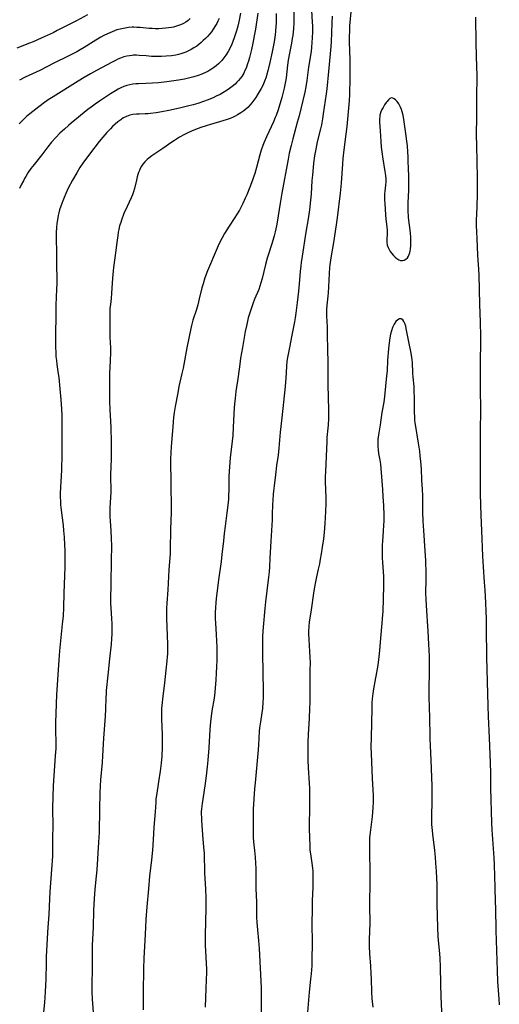
# Model space of a CAD drawing. Units: inches. Extents: x 2087227 to 2092714, y 191081 to 196530.
# Drawn here: x 2090011 to 2090123, y 193535 to 193765 of the extents above; entities that cross this region are included whole.
import ezdxf

# ---------------------------------------------------------------- set-up
doc = ezdxf.new("R2010")
doc.units = ezdxf.units.IN
doc.header["$MEASUREMENT"] = 0
doc.layers.add('c_14_T14S_R19E', color=75, linetype='Continuous')

msp = doc.modelspace()

# ---------------------------------------------------------------- linework, layer by layer
at = {"layer": 'c_14_T14S_R19E'}
for points in [[(2090075.07, 193772.16, 1114), (2090074.94, 193763.88, 1114), (2090074.86, 193762.46, 1114), (2090074.8, 193761.75, 1114), (2090074.7, 193760.93, 1114), (2090074.59, 193760.21, 1114), (2090074.4, 193759.16, 1114), (2090073.93, 193756.79, 1114), (2090073.65, 193755.17, 1114), (2090073.48, 193753.97, 1114), (2090073.14, 193751.02, 1114), (2090073.02, 193750.23, 1114), (2090072.89, 193749.43, 1114), (2090072.72, 193748.64, 1114), (2090072.49, 193747.7, 1114), (2090072.14, 193746.48, 1114), (2090071.27, 193743.61, 1114), (2090070.82, 193742.28, 1114), (2090070.62, 193741.78, 1114), (2090070.19, 193740.77, 1114), (2090069.09, 193738.49, 1114), (2090068.55, 193737.34, 1114), (2090068.02, 193736.07, 1114), (2090067.73, 193735.32, 1114), (2090067.35, 193734.22, 1114), (2090067, 193733.09, 1114), (2090066.25, 193730.2, 1114), (2090065.84, 193728.76, 1114), (2090065.57, 193727.93, 1114), (2090065.32, 193727.21, 1114), (2090064.72, 193725.59, 1114), (2090063.97, 193723.77, 1114), (2090063.63, 193723.01, 1114), (2090063.04, 193721.75, 1114), (2090062.26, 193720.27, 1114), (2090061.59, 193719.12, 1114), (2090061.24, 193718.56, 1114), (2090059.91, 193716.53, 1114), (2090058.82, 193714.8, 1114), (2090058.14, 193713.64, 1114), (2090057.54, 193712.51, 1114), (2090057.05, 193711.42, 1114), (2090054.87, 193706.14, 1114), (2090054.23, 193704.45, 1114), (2090053.8, 193703.1, 1114), (2090053.54, 193702.15, 1114), (2090052.92, 193699.56, 1114), (2090052.58, 193698.22, 1114), (2090052.26, 193697.12, 1114), (2090051.45, 193694.59, 1114), (2090051.13, 193693.37, 1114), (2090050.96, 193692.67, 1114), (2090050, 193688.14, 1114), (2090049.13, 193683.43, 1114), (2090048.87, 193682.2, 1114), (2090048.19, 193679.14, 1114), (2090047.9, 193677.69, 1114), (2090047.32, 193674.53, 1114), (2090047.1, 193673.15, 1114), (2090046.94, 193671.93, 1114), (2090046.73, 193669.88, 1114), (2090046.34, 193665.09, 1114), (2090046.27, 193663.85, 1114), (2090046.24, 193662.17, 1114), (2090046.26, 193656.37, 1114), (2090046.28, 193654.86, 1114), (2090046.39, 193652.38, 1114), (2090046.4, 193651.23, 1114), (2090046.36, 193649.86, 1114), (2090046.23, 193645.91, 1114), (2090046.16, 193641.11, 1114), (2090046.12, 193640.21, 1114), (2090046.06, 193639.36, 1114), (2090045.83, 193636.45, 1114), (2090045.58, 193631.79, 1114), (2090045.32, 193628.73, 1114), (2090045.26, 193627.47, 1114), (2090045.25, 193626.48, 1114), (2090045.27, 193625.16, 1114), (2090045.44, 193621.21, 1114), (2090045.5, 193619.17, 1114), (2090045.5, 193617.63, 1114), (2090045.48, 193616.89, 1114), (2090045.44, 193616.2, 1114), (2090045.36, 193615.27, 1114), (2090045.12, 193613.14, 1114), (2090044.82, 193610.18, 1114), (2090044.33, 193606.38, 1114), (2090044.24, 193605.55, 1114), (2090044.15, 193604.15, 1114), (2090044.12, 193602.69, 1114), (2090044.13, 193601.73, 1114), (2090044.28, 193598.16, 1114), (2090044.3, 193597.16, 1114), (2090044.27, 193595.16, 1114), (2090044.17, 193593.05, 1114), (2090044.03, 193591.45, 1114), (2090043.79, 193589.57, 1114), (2090043.43, 193587.1, 1114), (2090042.92, 193583.94, 1114), (2090042.82, 193583.14, 1114), (2090042.76, 193582.26, 1114), (2090042.66, 193580.16, 1114), (2090042.36, 193576.55, 1114), (2090042.19, 193573.57, 1114), (2090042.01, 193571.17, 1114), (2090041.79, 193568.92, 1114), (2090041.35, 193565.15, 1114), (2090041.09, 193562.17, 1114), (2090040.7, 193557.97, 1114), (2090040.46, 193555.02, 1114), (2090040.35, 193553.16, 1114), (2090040.23, 193550.14, 1114), (2090039.99, 193546.06, 1114), (2090039.91, 193543.6, 1114), (2090039.83, 193538.16, 1114), (2090039.85, 193534, 1114)], [(2090079.04, 193766.76, 1112), (2090079.25, 193764.02, 1112), (2090079.29, 193763.15, 1112), (2090079.29, 193761.78, 1112), (2090079.23, 193760.37, 1112), (2090079.08, 193758.2, 1112), (2090078.97, 193757.2, 1112), (2090078.41, 193753.53, 1112), (2090077.98, 193750.46, 1112), (2090077.73, 193748.93, 1112), (2090077.48, 193747.7, 1112), (2090076.16, 193742.19, 1112), (2090075.75, 193740.63, 1112), (2090074.7, 193736.85, 1112), (2090074.31, 193735.32, 1112), (2090073.9, 193733.51, 1112), (2090073.62, 193732.09, 1112), (2090072.14, 193724.16, 1112), (2090071.74, 193721.84, 1112), (2090071.06, 193717.47, 1112), (2090070.9, 193716.56, 1112), (2090070.62, 193715.21, 1112), (2090070.39, 193714.29, 1112), (2090070.07, 193713.14, 1112), (2090069.77, 193712.19, 1112), (2090068.97, 193709.77, 1112), (2090068.76, 193709.07, 1112), (2090068.37, 193707.62, 1112), (2090067.58, 193704.3, 1112), (2090067.3, 193703.3, 1112), (2090067.04, 193702.51, 1112), (2090066.76, 193701.78, 1112), (2090065.81, 193699.53, 1112), (2090065.39, 193698.4, 1112), (2090064.84, 193696.81, 1112), (2090064.35, 193695.15, 1112), (2090063.97, 193693.61, 1112), (2090063.64, 193691.99, 1112), (2090063.01, 193688.22, 1112), (2090062.55, 193685.75, 1112), (2090062.34, 193684.34, 1112), (2090061.97, 193681.49, 1112), (2090061.45, 193678, 1112), (2090061.25, 193676.48, 1112), (2090061.18, 193675.76, 1112), (2090061.07, 193674.31, 1112), (2090060.84, 193669.72, 1112), (2090060.7, 193667.78, 1112), (2090060.58, 193666.45, 1112), (2090060.12, 193662.53, 1112), (2090059.93, 193660.48, 1112), (2090059.87, 193659.49, 1112), (2090059.82, 193658.16, 1112), (2090059.79, 193655.16, 1112), (2090059.74, 193653.72, 1112), (2090059.7, 193652.9, 1112), (2090059.59, 193651.57, 1112), (2090059.37, 193649.72, 1112), (2090058.94, 193646.61, 1112), (2090058.73, 193644.93, 1112), (2090058.53, 193643.21, 1112), (2090058.2, 193640.03, 1112), (2090058.01, 193638.41, 1112), (2090057.42, 193634.15, 1112), (2090056.86, 193629.73, 1112), (2090056.76, 193628.85, 1112), (2090056.66, 193627.64, 1112), (2090056.61, 193626.64, 1112), (2090056.6, 193625.17, 1112), (2090056.66, 193624.03, 1112), (2090056.84, 193621.43, 1112), (2090056.93, 193619.88, 1112), (2090056.98, 193618.48, 1112), (2090057.01, 193616.83, 1112), (2090057, 193615.47, 1112), (2090056.95, 193613.87, 1112), (2090056.89, 193612.44, 1112), (2090056.79, 193610.88, 1112), (2090056.63, 193608.9, 1112), (2090056.44, 193607.2, 1112), (2090056.28, 193606.15, 1112), (2090055.93, 193604.12, 1112), (2090055.76, 193603.04, 1112), (2090055.52, 193601.11, 1112), (2090055.35, 193599.28, 1112), (2090055.11, 193595.01, 1112), (2090054.88, 193592.16, 1112), (2090054.76, 193590.59, 1112), (2090054.64, 193589.19, 1112), (2090054.46, 193587.89, 1112), (2090054.19, 193586.15, 1112), (2090053.59, 193582.07, 1112), (2090053.44, 193580.84, 1112), (2090053.39, 193580.14, 1112), (2090053.38, 193579.55, 1112), (2090053.4, 193578.81, 1112), (2090053.44, 193578.08, 1112), (2090053.69, 193574.79, 1112), (2090053.94, 193571.88, 1112), (2090054.02, 193570.53, 1112), (2090054.16, 193565.85, 1112), (2090054.36, 193562.16, 1112), (2090054.43, 193560.03, 1112), (2090054.44, 193559.16, 1112), (2090054.43, 193557.7, 1112), (2090054.29, 193551.41, 1112), (2090054.28, 193550.17, 1112), (2090054.31, 193548.94, 1112), (2090054.36, 193547.77, 1112), (2090054.54, 193544.8, 1112), (2090054.57, 193543.54, 1112), (2090054.57, 193542.77, 1112), (2090054.47, 193539.08, 1112), (2090054.32, 193534.6, 1112)], [(2090088.3, 193767.23, 1108), (2090087.96, 193763.15, 1108), (2090087.89, 193761.69, 1108), (2090087.86, 193760.87, 1108), (2090087.86, 193759.47, 1108), (2090087.98, 193755.24, 1108), (2090088.01, 193753.06, 1108), (2090088, 193750.02, 1108), (2090087.95, 193748.17, 1108), (2090087.91, 193747.06, 1108), (2090087.82, 193745.67, 1108), (2090087.28, 193739.69, 1108), (2090087.08, 193737.91, 1108), (2090086.6, 193734.25, 1108), (2090086.4, 193732.29, 1108), (2090086.3, 193731, 1108), (2090086, 193726.54, 1108), (2090085.79, 193724.19, 1108), (2090085.04, 193718.48, 1108), (2090084.8, 193716.82, 1108), (2090084.18, 193712.73, 1108), (2090083.59, 193709.14, 1108), (2090083.38, 193707.54, 1108), (2090083.3, 193706.87, 1108), (2090083.2, 193705.51, 1108), (2090083.05, 193702.41, 1108), (2090082.95, 193700.98, 1108), (2090082.88, 193700.22, 1108), (2090082.65, 193698.15, 1108), (2090082.58, 193697.13, 1108), (2090082.56, 193696.2, 1108), (2090082.58, 193695.55, 1108), (2090082.7, 193693.07, 1108), (2090082.76, 193691.16, 1108), (2090082.78, 193687.88, 1108), (2090082.84, 193684.68, 1108), (2090082.87, 193679.58, 1108), (2090083, 193673.75, 1108), (2090083.01, 193671.72, 1108), (2090082.96, 193670.2, 1108), (2090082.9, 193669.48, 1108), (2090082.68, 193667.29, 1108), (2090082.61, 193666.38, 1108), (2090082.31, 193659.34, 1108), (2090082.28, 193658.16, 1108), (2090082.29, 193657.01, 1108), (2090082.42, 193653.27, 1108), (2090082.43, 193651.93, 1108), (2090082.37, 193650.06, 1108), (2090082.19, 193647.28, 1108), (2090082, 193645.15, 1108), (2090081.84, 193643.7, 1108), (2090081.57, 193641.76, 1108), (2090081.32, 193640.17, 1108), (2090081.11, 193638.97, 1108), (2090080.9, 193637.84, 1108), (2090080.64, 193636.64, 1108), (2090080.21, 193634.82, 1108), (2090079.98, 193633.72, 1108), (2090079.68, 193632.08, 1108), (2090079.52, 193631.06, 1108), (2090078.96, 193627.17, 1108), (2090078.56, 193624.26, 1108), (2090078.47, 193623.33, 1108), (2090078.39, 193622.15, 1108), (2090078.39, 193621.55, 1108), (2090078.43, 193620.26, 1108), (2090078.62, 193617.49, 1108), (2090078.7, 193616.15, 1108), (2090078.73, 193614.77, 1108), (2090078.72, 193613.16, 1108), (2090078.66, 193605.61, 1108), (2090078.64, 193604.17, 1108), (2090078.55, 193601.96, 1108), (2090078.33, 193598.16, 1108), (2090078.25, 193596.36, 1108), (2090078.2, 193593.87, 1108), (2090078.21, 193592.17, 1108), (2090078.29, 193590.39, 1108), (2090078.55, 193586.79, 1108), (2090078.59, 193585.59, 1108), (2090078.58, 193580.91, 1108), (2090078.5, 193577.17, 1108), (2090078.52, 193576.19, 1108), (2090078.66, 193572.17, 1108), (2090078.72, 193571.2, 1108), (2090078.82, 193570.33, 1108), (2090079.14, 193568.18, 1108), (2090079.28, 193567, 1108), (2090079.35, 193566.2, 1108), (2090079.4, 193565.4, 1108), (2090079.42, 193564.09, 1108), (2090079.38, 193562.49, 1108), (2090079.25, 193559.46, 1108), (2090079.22, 193558.04, 1108), (2090079.17, 193553.53, 1108), (2090079.23, 193550.2, 1108), (2090079.23, 193549.23, 1108), (2090079.18, 193546.02, 1108), (2090079.12, 193544.29, 1108), (2090078.99, 193542.41, 1108), (2090078.87, 193541.17, 1108), (2090078.53, 193538.15, 1108), (2090078.12, 193533.48, 1108)], [(2090026.9, 193765.75, 1126), (2090024.28, 193764.36, 1126), (2090019.83, 193762.04, 1126), (2090018.84, 193761.54, 1126), (2090017.49, 193760.9, 1126), (2090016.08, 193760.25, 1126), (2090014.2, 193759.45, 1126), (2090013.35, 193759.1, 1126), (2090010.4, 193757.98, 1126)], [(2090057.54, 193764.87, 1122), (2090057.24, 193764.23, 1122), (2090056.98, 193763.71, 1122), (2090056.7, 193763.21, 1122), (2090056.15, 193762.35, 1122), (2090055.76, 193761.8, 1122), (2090055.34, 193761.27, 1122), (2090054.85, 193760.7, 1122), (2090054.36, 193760.19, 1122), (2090053.86, 193759.71, 1122), (2090053.35, 193759.25, 1122), (2090052.85, 193758.85, 1122), (2090052.34, 193758.46, 1122), (2090051.65, 193758.01, 1122), (2090051.05, 193757.66, 1122), (2090050.44, 193757.34, 1122), (2090049.75, 193757.04, 1122), (2090049.33, 193756.87, 1122), (2090048.64, 193756.65, 1122), (2090048.04, 193756.49, 1122), (2090047.42, 193756.35, 1122), (2090046.43, 193756.19, 1122), (2090045.23, 193756.06, 1122), (2090044.08, 193756.01, 1122), (2090042.82, 193756.01, 1122), (2090041.77, 193756.05, 1122), (2090040.51, 193756.14, 1122), (2090038.91, 193756.28, 1122), (2090038.25, 193756.31, 1122), (2090037.6, 193756.31, 1122), (2090037.31, 193756.29, 1122), (2090036.65, 193756.21, 1122), (2090036, 193756.08, 1122), (2090035.35, 193755.91, 1122), (2090034.54, 193755.63, 1122), (2090033.96, 193755.38, 1122), (2090033.38, 193755.11, 1122), (2090032.6, 193754.72, 1122), (2090028.98, 193752.78, 1122), (2090027.59, 193752.01, 1122), (2090026.09, 193751.14, 1122), (2090024.71, 193750.29, 1122), (2090018.84, 193746.62, 1122), (2090017.73, 193745.89, 1122), (2090016.51, 193745.05, 1122), (2090014.81, 193743.78, 1122), (2090013.45, 193742.69, 1122), (2090012.66, 193742.01, 1122), (2090012.12, 193741.5, 1122), (2090011.59, 193740.98, 1122), (2090010.98, 193740.35, 1122)], [(2090050.81, 193764.83, 1124), (2090050.31, 193764.43, 1124), (2090049.78, 193764.05, 1124), (2090049.22, 193763.73, 1124), (2090048.93, 193763.58, 1124), (2090048.27, 193763.3, 1124), (2090047.6, 193763.07, 1124), (2090046.91, 193762.88, 1124), (2090046.43, 193762.78, 1124), (2090045.78, 193762.67, 1124), (2090045.04, 193762.58, 1124), (2090044.3, 193762.52, 1124), (2090043.49, 193762.49, 1124), (2090042.65, 193762.5, 1124), (2090041.93, 193762.53, 1124), (2090041.21, 193762.57, 1124), (2090039.16, 193762.76, 1124), (2090038.33, 193762.81, 1124), (2090037.64, 193762.83, 1124), (2090037.24, 193762.82, 1124), (2090036.44, 193762.76, 1124), (2090035.65, 193762.65, 1124), (2090034.86, 193762.49, 1124), (2090034.49, 193762.4, 1124), (2090033.73, 193762.19, 1124), (2090033.18, 193762, 1124), (2090032.63, 193761.8, 1124), (2090032.07, 193761.56, 1124), (2090031.51, 193761.31, 1124), (2090030.67, 193760.88, 1124), (2090030, 193760.51, 1124), (2090028.8, 193759.8, 1124), (2090026.08, 193758.1, 1124), (2090025.16, 193757.55, 1124), (2090024.36, 193757.11, 1124), (2090022.38, 193756.1, 1124), (2090019.04, 193754.49, 1124), (2090015.72, 193752.79, 1124), (2090012.37, 193751.18, 1124), (2090011.01, 193750.5, 1124)], [(2090062.52, 193766.11, 1120), (2090062.19, 193764.46, 1120), (2090061.89, 193763.12, 1120), (2090061.59, 193762, 1120), (2090061.37, 193761.26, 1120), (2090061.08, 193760.39, 1120), (2090060.74, 193759.49, 1120), (2090060.49, 193758.9, 1120), (2090059.94, 193757.74, 1120), (2090059.64, 193757.19, 1120), (2090059.13, 193756.36, 1120), (2090058.67, 193755.71, 1120), (2090058.16, 193755.1, 1120), (2090057.82, 193754.73, 1120), (2090057.41, 193754.34, 1120), (2090056.84, 193753.85, 1120), (2090056.23, 193753.39, 1120), (2090055.8, 193753.1, 1120), (2090055.36, 193752.83, 1120), (2090054.88, 193752.55, 1120), (2090054.4, 193752.3, 1120), (2090053.53, 193751.91, 1120), (2090052.63, 193751.56, 1120), (2090051.68, 193751.26, 1120), (2090050.74, 193751.02, 1120), (2090049.46, 193750.74, 1120), (2090048.11, 193750.5, 1120), (2090046.45, 193750.24, 1120), (2090045.34, 193750.1, 1120), (2090043.42, 193749.89, 1120), (2090041.99, 193749.79, 1120), (2090040.44, 193749.72, 1120), (2090038.78, 193749.68, 1120), (2090038.12, 193749.64, 1120), (2090037.47, 193749.57, 1120), (2090036.74, 193749.44, 1120), (2090036.01, 193749.25, 1120), (2090035.3, 193749.02, 1120), (2090034.61, 193748.73, 1120), (2090034, 193748.42, 1120), (2090033.36, 193748.05, 1120), (2090032.25, 193747.35, 1120), (2090029.66, 193745.63, 1120), (2090028.63, 193744.92, 1120), (2090027.72, 193744.24, 1120), (2090026.95, 193743.64, 1120), (2090023.04, 193740.48, 1120), (2090022.46, 193739.98, 1120), (2090021.49, 193739.12, 1120), (2090020.45, 193738.13, 1120), (2090019.47, 193737.13, 1120), (2090018.5, 193736.04, 1120), (2090017.61, 193734.95, 1120), (2090016.22, 193733.14, 1120), (2090014.4, 193730.83, 1120), (2090013.69, 193729.9, 1120), (2090013, 193728.9, 1120), (2090012.5, 193728.11, 1120), (2090012.21, 193727.6, 1120), (2090011.92, 193727.1, 1120), (2090011.43, 193726.15, 1120), (2090011.03, 193725.3, 1120)], [(2090066.53, 193766.13, 1118), (2090065.99, 193762.41, 1118), (2090065.73, 193760.81, 1118), (2090065.41, 193759.12, 1118), (2090065.1, 193757.67, 1118), (2090064.88, 193756.71, 1118), (2090064.65, 193755.81, 1118), (2090064.4, 193754.92, 1118), (2090064.19, 193754.29, 1118), (2090063.83, 193753.31, 1118), (2090063.57, 193752.72, 1118), (2090063.28, 193752.14, 1118), (2090062.82, 193751.39, 1118), (2090062.47, 193750.9, 1118), (2090062.08, 193750.44, 1118), (2090061.68, 193750.01, 1118), (2090061.25, 193749.6, 1118), (2090060.57, 193749.02, 1118), (2090060, 193748.59, 1118), (2090059.42, 193748.18, 1118), (2090058.4, 193747.55, 1118), (2090057.77, 193747.2, 1118), (2090056.88, 193746.75, 1118), (2090056.18, 193746.43, 1118), (2090054.78, 193745.85, 1118), (2090053.94, 193745.54, 1118), (2090052.59, 193745.09, 1118), (2090051.48, 193744.77, 1118), (2090050.14, 193744.43, 1118), (2090048.34, 193744.02, 1118), (2090045.83, 193743.47, 1118), (2090044.23, 193743.14, 1118), (2090042.87, 193742.91, 1118), (2090041.57, 193742.74, 1118), (2090040.93, 193742.68, 1118), (2090040.34, 193742.65, 1118), (2090038.87, 193742.62, 1118), (2090038.27, 193742.6, 1118), (2090037.46, 193742.51, 1118), (2090036.7, 193742.32, 1118), (2090035.98, 193742.05, 1118), (2090035.28, 193741.71, 1118), (2090034.87, 193741.47, 1118), (2090034.61, 193741.3, 1118), (2090033.94, 193740.79, 1118), (2090033.29, 193740.24, 1118), (2090032.73, 193739.72, 1118), (2090032.19, 193739.18, 1118), (2090031.39, 193738.34, 1118), (2090030.41, 193737.21, 1118), (2090029.58, 193736.2, 1118), (2090027.3, 193733.25, 1118), (2090026.47, 193732.13, 1118), (2090025.95, 193731.4, 1118), (2090025.1, 193730.14, 1118), (2090024.36, 193728.93, 1118), (2090023.38, 193727.2, 1118), (2090022.4, 193725.33, 1118), (2090021.84, 193724.15, 1118), (2090021.42, 193723.17, 1118), (2090021.12, 193722.44, 1118), (2090020.65, 193721.16, 1118), (2090020.37, 193720.3, 1118), (2090020.19, 193719.64, 1118), (2090020.03, 193718.98, 1118), (2090019.84, 193718, 1118), (2090019.72, 193717.1, 1118), (2090019.64, 193716.19, 1118), (2090019.6, 193715.07, 1118), (2090019.61, 193709, 1118), (2090019.64, 193707.27, 1118), (2090019.71, 193704.43, 1118), (2090019.72, 193703.17, 1118), (2090019.68, 193701.85, 1118), (2090019.51, 193698.13, 1118), (2090019.45, 193696.16, 1118), (2090019.38, 193690.82, 1118), (2090019.38, 193689.15, 1118), (2090019.4, 193688.32, 1118), (2090019.45, 193687.09, 1118), (2090019.52, 193686.16, 1118), (2090019.61, 193685.24, 1118), (2090019.74, 193684.3, 1118), (2090020.06, 193682.13, 1118), (2090020.16, 193681.27, 1118), (2090020.44, 193678.64, 1118), (2090020.66, 193676.16, 1118), (2090020.81, 193673.87, 1118), (2090020.86, 193672.41, 1118), (2090020.88, 193670.91, 1118), (2090020.85, 193661.91, 1118), (2090020.83, 193661.17, 1118), (2090020.78, 193659.69, 1118), (2090020.54, 193655.71, 1118), (2090020.5, 193654.27, 1118), (2090020.5, 193653.68, 1118), (2090020.56, 193652.18, 1118), (2090020.6, 193651.62, 1118), (2090020.73, 193650.4, 1118), (2090021.17, 193646.78, 1118), (2090021.28, 193645.64, 1118), (2090021.41, 193644.08, 1118), (2090021.51, 193642.31, 1118), (2090021.55, 193640.97, 1118), (2090021.57, 193639.37, 1118), (2090021.55, 193637.17, 1118), (2090021.5, 193635.05, 1118), (2090021.35, 193631.16, 1118), (2090021.26, 193627.62, 1118), (2090021.16, 193625.74, 1118), (2090021, 193623.81, 1118), (2090020.36, 193617.61, 1118), (2090020.16, 193615.47, 1118), (2090020, 193613.16, 1118), (2090019.68, 193607.39, 1118), (2090019.4, 193600.96, 1118), (2090019.4, 193599.16, 1118), (2090019.47, 193596.22, 1118), (2090019.46, 193594.85, 1118), (2090019.37, 193593.16, 1118), (2090018.87, 193586.16, 1118), (2090018.72, 193581.02, 1118), (2090018.71, 193580.18, 1118), (2090018.78, 193577.54, 1118), (2090018.79, 193576.81, 1118), (2090018.73, 193574.15, 1118), (2090018.74, 193571.16, 1118), (2090018.69, 193569.77, 1118), (2090018.51, 193566.71, 1118), (2090018.11, 193561.46, 1118), (2090018.01, 193559.87, 1118), (2090017.85, 193556.18, 1118), (2090017.62, 193553.15, 1118), (2090017.55, 193552.06, 1118), (2090017.27, 193546.35, 1118), (2090017.22, 193544.91, 1118), (2090017.14, 193541.17, 1118), (2090017.01, 193538.17, 1118), (2090016.84, 193535.7, 1118), (2090016.44, 193531.93, 1118)], [(2090070.86, 193766.02, 1116), (2090070.82, 193763.71, 1116), (2090070.79, 193763.15, 1116), (2090070.69, 193761.85, 1116), (2090070.61, 193761.07, 1116), (2090070.38, 193759.47, 1116), (2090069.94, 193757.12, 1116), (2090069.4, 193754.61, 1116), (2090068.92, 193752.65, 1116), (2090068.7, 193751.9, 1116), (2090068.48, 193751.19, 1116), (2090068.14, 193750.3, 1116), (2090067.77, 193749.44, 1116), (2090067.36, 193748.6, 1116), (2090067.11, 193748.14, 1116), (2090066.68, 193747.41, 1116), (2090066.09, 193746.48, 1116), (2090065.65, 193745.85, 1116), (2090065.18, 193745.25, 1116), (2090064.79, 193744.78, 1116), (2090064.2, 193744.16, 1116), (2090063.75, 193743.76, 1116), (2090063.28, 193743.37, 1116), (2090062.57, 193742.87, 1116), (2090061.83, 193742.41, 1116), (2090061.3, 193742.12, 1116), (2090060.85, 193741.91, 1116), (2090060.14, 193741.6, 1116), (2090059.4, 193741.33, 1116), (2090058.42, 193741.01, 1116), (2090055.5, 193740.19, 1116), (2090054.55, 193739.91, 1116), (2090053.28, 193739.48, 1116), (2090052, 193739.01, 1116), (2090051.11, 193738.64, 1116), (2090050.24, 193738.24, 1116), (2090049.51, 193737.87, 1116), (2090048.33, 193737.21, 1116), (2090047.11, 193736.45, 1116), (2090046.5, 193736.04, 1116), (2090044.4, 193734.56, 1116), (2090041.84, 193732.9, 1116), (2090041.14, 193732.38, 1116), (2090040.75, 193732.03, 1116), (2090040.24, 193731.51, 1116), (2090039.78, 193730.95, 1116), (2090039.46, 193730.45, 1116), (2090039.18, 193729.94, 1116), (2090038.97, 193729.49, 1116), (2090038.78, 193729.03, 1116), (2090038.61, 193728.53, 1116), (2090038.46, 193728.03, 1116), (2090038.25, 193727.22, 1116), (2090037.81, 193725.28, 1116), (2090037.58, 193724.47, 1116), (2090037.34, 193723.84, 1116), (2090037.02, 193723.08, 1116), (2090036.08, 193721.1, 1116), (2090035.37, 193719.44, 1116), (2090034.78, 193717.88, 1116), (2090034.6, 193717.37, 1116), (2090034.35, 193716.57, 1116), (2090034.15, 193715.77, 1116), (2090034.01, 193715.12, 1116), (2090033.9, 193714.37, 1116), (2090033.66, 193712.18, 1116), (2090033.5, 193710.86, 1116), (2090032.93, 193706.85, 1116), (2090032.85, 193706.14, 1116), (2090032.7, 193704.42, 1116), (2090032.49, 193700.87, 1116), (2090032.37, 193699.7, 1116), (2090032.19, 193698.28, 1116), (2090032.1, 193697.39, 1116), (2090032.06, 193696.9, 1116), (2090032.04, 193696.21, 1116), (2090032.08, 193691.76, 1116), (2090032.1, 193690.64, 1116), (2090032.2, 193688.16, 1116), (2090032.2, 193687.17, 1116), (2090032.16, 193685.18, 1116), (2090032.03, 193682.17, 1116), (2090032.03, 193679.16, 1116), (2090031.99, 193676.64, 1116), (2090031.99, 193675.75, 1116), (2090032.06, 193673.71, 1116), (2090032.24, 193671.09, 1116), (2090032.32, 193669.65, 1116), (2090032.4, 193666.19, 1116), (2090032.42, 193664.16, 1116), (2090032.39, 193662.24, 1116), (2090032.24, 193658.69, 1116), (2090032.24, 193657.55, 1116), (2090032.28, 193655.65, 1116), (2090032.27, 193654.65, 1116), (2090032.1, 193650.84, 1116), (2090032.09, 193649.5, 1116), (2090032.11, 193648.81, 1116), (2090032.16, 193647.9, 1116), (2090032.34, 193645.59, 1116), (2090032.42, 193643.74, 1116), (2090032.43, 193642.05, 1116), (2090032.36, 193638.69, 1116), (2090032.3, 193633.22, 1116), (2090032.23, 193629.56, 1116), (2090032.23, 193628.73, 1116), (2090032.27, 193627.58, 1116), (2090032.45, 193625.14, 1116), (2090032.52, 193623.91, 1116), (2090032.55, 193622.79, 1116), (2090032.54, 193621.54, 1116), (2090032.49, 193620.42, 1116), (2090032.39, 193619.19, 1116), (2090031.97, 193615.77, 1116), (2090031.62, 193611.98, 1116), (2090031.24, 193608.36, 1116), (2090031.18, 193607.65, 1116), (2090031.12, 193606.64, 1116), (2090031.05, 193604.01, 1116), (2090030.96, 193602.42, 1116), (2090030.57, 193597.26, 1116), (2090030.35, 193593.14, 1116), (2090030.26, 193591.63, 1116), (2090029.92, 193587.6, 1116), (2090029.81, 193586.15, 1116), (2090029.74, 193584.44, 1116), (2090029.63, 193580.77, 1116), (2090029.56, 193575.4, 1116), (2090029.52, 193574.17, 1116), (2090029.46, 193573.04, 1116), (2090029.02, 193566.65, 1116), (2090028.91, 193565.18, 1116), (2090028.6, 193562.09, 1116), (2090028.44, 193559.9, 1116), (2090028.3, 193557.26, 1116), (2090028.17, 193553.17, 1116), (2090027.99, 193549.07, 1116), (2090027.95, 193547.16, 1116), (2090027.96, 193543.82, 1116), (2090027.9, 193539.75, 1116), (2090027.9, 193538.17, 1116), (2090027.96, 193536.53, 1116), (2090028.54, 193528.3, 1116)], [(2090083.87, 193765.44, 1110), (2090083.84, 193763.89, 1110), (2090083.76, 193761.51, 1110), (2090083.66, 193759.54, 1110), (2090083.58, 193758.37, 1110), (2090083.43, 193756.66, 1110), (2090083.01, 193752.55, 1110), (2090082.63, 193748.52, 1110), (2090082.48, 193747.31, 1110), (2090081.83, 193742.67, 1110), (2090081.65, 193741.54, 1110), (2090081.37, 193740.07, 1110), (2090081.18, 193739.2, 1110), (2090080.43, 193736.12, 1110), (2090080.07, 193734.45, 1110), (2090079.8, 193732.87, 1110), (2090079.56, 193731.15, 1110), (2090079.44, 193730.15, 1110), (2090079.27, 193728.38, 1110), (2090079.17, 193727.16, 1110), (2090078.97, 193723.93, 1110), (2090078.83, 193722.53, 1110), (2090078.58, 193720.34, 1110), (2090078.3, 193718.19, 1110), (2090077.79, 193715.14, 1110), (2090076.88, 193709.56, 1110), (2090076.65, 193708.07, 1110), (2090076.55, 193707.25, 1110), (2090076.41, 193705.96, 1110), (2090076.21, 193703.1, 1110), (2090076.05, 193701.41, 1110), (2090075.75, 193698.77, 1110), (2090075.43, 193696.24, 1110), (2090075.27, 193695.17, 1110), (2090075.11, 193694.22, 1110), (2090074.46, 193691.12, 1110), (2090073.94, 193688.22, 1110), (2090073.56, 193686.31, 1110), (2090073.35, 193685.09, 1110), (2090073.23, 193683.86, 1110), (2090073.07, 193681.12, 1110), (2090072.92, 193679.18, 1110), (2090072.13, 193671.88, 1110), (2090071.8, 193668.52, 1110), (2090071.45, 193664.78, 1110), (2090071.27, 193663.21, 1110), (2090070.93, 193660.75, 1110), (2090070.68, 193658.57, 1110), (2090070.35, 193656.07, 1110), (2090070.2, 193654.79, 1110), (2090070.13, 193654.09, 1110), (2090070.03, 193652.68, 1110), (2090069.99, 193651.6, 1110), (2090069.94, 193649.47, 1110), (2090069.89, 193648.15, 1110), (2090069.57, 193643.16, 1110), (2090069.38, 193639.16, 1110), (2090069.27, 193637.17, 1110), (2090069.17, 193636.02, 1110), (2090068.98, 193634.17, 1110), (2090068.37, 193629.06, 1110), (2090068.19, 193627.45, 1110), (2090067.81, 193623.14, 1110), (2090067.68, 193621.05, 1110), (2090067.63, 193619.28, 1110), (2090067.63, 193618.15, 1110), (2090067.66, 193616.38, 1110), (2090067.74, 193613.16, 1110), (2090067.83, 193607.71, 1110), (2090067.81, 193606.58, 1110), (2090067.76, 193605.65, 1110), (2090067.63, 193604.21, 1110), (2090067.49, 193603.21, 1110), (2090067.16, 193601.11, 1110), (2090066.98, 193599.7, 1110), (2090066.9, 193598.83, 1110), (2090066.72, 193595.73, 1110), (2090066.63, 193594.54, 1110), (2090065.91, 193586.87, 1110), (2090065.8, 193585.5, 1110), (2090065.51, 193580.71, 1110), (2090065.46, 193579.19, 1110), (2090065.44, 193578.21, 1110), (2090065.44, 193575.63, 1110), (2090065.49, 193574.18, 1110), (2090065.58, 193573.11, 1110), (2090065.77, 193571.14, 1110), (2090065.92, 193569.53, 1110), (2090066.01, 193568.16, 1110), (2090066.06, 193566.95, 1110), (2090066.1, 193565.16, 1110), (2090066.13, 193562.17, 1110), (2090066.23, 193559.16, 1110), (2090066.29, 193555.57, 1110), (2090066.34, 193554.39, 1110), (2090066.46, 193552.68, 1110), (2090066.71, 193550.14, 1110), (2090066.86, 193548.26, 1110), (2090067.31, 193539.17, 1110), (2090067.34, 193538.16, 1110), (2090067.36, 193536.2, 1110), (2090067.31, 193532.16, 1110)], [(2090122.85, 193535.16, 1108), (2090122.78, 193536.59, 1108), (2090122.53, 193540.62, 1108), (2090122.42, 193543.19, 1108), (2090122.12, 193552.52, 1108), (2090122.04, 193557.69, 1108), (2090121.99, 193559.16, 1108), (2090121.85, 193562.49, 1108), (2090121.72, 193567.76, 1108), (2090121.64, 193569.39, 1108), (2090121.21, 193575.92, 1108), (2090121.12, 193577.58, 1108), (2090120.89, 193585.6, 1108), (2090120.84, 193589.16, 1108), (2090120.77, 193591.53, 1108), (2090120.55, 193597.35, 1108), (2090120.32, 193602.29, 1108), (2090120.22, 193604.78, 1108), (2090119.92, 193616.17, 1108), (2090119.88, 193622.9, 1108), (2090119.84, 193625.16, 1108), (2090119.79, 193626.75, 1108), (2090119.71, 193628.8, 1108), (2090119.55, 193631.73, 1108), (2090119.42, 193633.62, 1108), (2090119.15, 193637.17, 1108), (2090119, 193639.65, 1108), (2090118.85, 193643.66, 1108), (2090118.62, 193649.17, 1108), (2090118.47, 193654.13, 1108), (2090118.44, 193655.79, 1108), (2090118.45, 193661.14, 1108), (2090118.48, 193664.3, 1108), (2090118.48, 193669.17, 1108), (2090118.52, 193673.38, 1108), (2090118.44, 193679.13, 1108), (2090118.44, 193683.4, 1108), (2090118.45, 193685.23, 1108), (2090118.53, 193689.2, 1108), (2090118.53, 193690.91, 1108), (2090118.42, 193694.17, 1108), (2090118.34, 193698.32, 1108), (2090118.14, 193705.07, 1108), (2090118.07, 193706.41, 1108), (2090117.86, 193709.75, 1108), (2090117.65, 193713.62, 1108), (2090117.58, 193715.17, 1108), (2090117.54, 193716.64, 1108), (2090117.55, 193718.16, 1108), (2090117.58, 193719.08, 1108), (2090117.77, 193723.68, 1108), (2090117.79, 193725.6, 1108), (2090117.76, 193727.81, 1108), (2090117.59, 193735.33, 1108), (2090117.56, 193737.69, 1108), (2090117.57, 193742.16, 1108), (2090117.63, 193747.32, 1108), (2090117.68, 193750.55, 1108), (2090117.68, 193751.8, 1108), (2090117.64, 193753.44, 1108), (2090117.45, 193759.14, 1108), (2090117.37, 193765.18, 1108)], [(2090109.51, 193532.16, 1106), (2090109.38, 193535.3, 1106), (2090109.32, 193537.13, 1106), (2090109.24, 193540.01, 1106), (2090109.17, 193544.08, 1106), (2090109.06, 193545.96, 1106), (2090108.96, 193547.15, 1106), (2090108.75, 193549.38, 1106), (2090108.62, 193551.06, 1106), (2090108.51, 193553.17, 1106), (2090108.38, 193558.64, 1106), (2090108.36, 193562.17, 1106), (2090108.34, 193563.17, 1106), (2090108.29, 193564.64, 1106), (2090108.2, 193566.33, 1106), (2090108.08, 193568.16, 1106), (2090107.95, 193569.54, 1106), (2090107.78, 193571.15, 1106), (2090107.32, 193574.96, 1106), (2090107.24, 193575.79, 1106), (2090107.15, 193577.17, 1106), (2090107.13, 193578.56, 1106), (2090107.19, 193583.16, 1106), (2090107.16, 193586.16, 1106), (2090106.99, 193592.16, 1106), (2090106.8, 193595.5, 1106), (2090106.73, 193597.17, 1106), (2090106.7, 193598.32, 1106), (2090106.66, 193601.54, 1106), (2090106.54, 193604.98, 1106), (2090106.51, 193606.38, 1106), (2090106.52, 193608.6, 1106), (2090106.61, 193612.88, 1106), (2090106.6, 193615.09, 1106), (2090106.55, 193616.39, 1106), (2090106.41, 193619.17, 1106), (2090106.29, 193622.21, 1106), (2090106.21, 193623.36, 1106), (2090105.94, 193626.94, 1106), (2090105.78, 193629.59, 1106), (2090105.74, 193631.16, 1106), (2090105.77, 193634.17, 1106), (2090105.76, 193635.58, 1106), (2090105.69, 193638.68, 1106), (2090105.58, 193640.93, 1106), (2090105.26, 193645.6, 1106), (2090105.13, 193647.8, 1106), (2090105.05, 193649.87, 1106), (2090104.99, 193653.81, 1106), (2090104.94, 193655.16, 1106), (2090104.82, 193657.44, 1106), (2090104.67, 193659.91, 1106), (2090104.54, 193661.74, 1106), (2090104.43, 193663.05, 1106), (2090104.31, 193664.15, 1106), (2090104.19, 193665.07, 1106), (2090103.97, 193666.46, 1106), (2090103.36, 193669.88, 1106), (2090103.25, 193670.7, 1106), (2090103.18, 193671.37, 1106), (2090103.13, 193672.04, 1106), (2090103.08, 193673.19, 1106), (2090103.06, 193674.47, 1106), (2090103.07, 193676.42, 1106), (2090103.03, 193678.13, 1106), (2090102.97, 193679.18, 1106), (2090102.78, 193681.36, 1106), (2090102.72, 193682.27, 1106), (2090102.6, 193684.81, 1106), (2090102.56, 193685.31, 1106), (2090102.48, 193685.98, 1106), (2090102.25, 193687.36, 1106), (2090101.78, 193689.61, 1106), (2090101.16, 193692.7, 1106), (2090101.04, 193693.24, 1106), (2090100.84, 193693.85, 1106), (2090100.62, 193694.33, 1106), (2090100.32, 193694.7, 1106), (2090099.97, 193694.9, 1106), (2090099.6, 193694.89, 1106), (2090099.21, 193694.71, 1106), (2090098.75, 193694.32, 1106), (2090098.3, 193693.69, 1106), (2090097.94, 193692.9, 1106), (2090097.69, 193692.1, 1106), (2090097.52, 193691.34, 1106), (2090097.36, 193690.47, 1106), (2090097.1, 193688.73, 1106), (2090096.92, 193687.09, 1106), (2090096.83, 193686.12, 1106), (2090096.78, 193685.34, 1106), (2090096.67, 193682.79, 1106), (2090096.59, 193681.66, 1106), (2090096.08, 193676.81, 1106), (2090095.9, 193675.5, 1106), (2090095.5, 193673.15, 1106), (2090095.11, 193670.24, 1106), (2090094.7, 193667.9, 1106), (2090094.62, 193667.35, 1106), (2090094.57, 193666.81, 1106), (2090094.54, 193666.02, 1106), (2090094.55, 193665.22, 1106), (2090094.61, 193664.42, 1106), (2090094.72, 193663.57, 1106), (2090095, 193661.98, 1106), (2090095.15, 193661.08, 1106), (2090095.26, 193660.04, 1106), (2090095.63, 193655.16, 1106), (2090095.73, 193653.52, 1106), (2090095.83, 193651.43, 1106), (2090095.9, 193649.17, 1106), (2090095.9, 193647.78, 1106), (2090095.88, 193646.88, 1106), (2090095.8, 193645.48, 1106), (2090095.62, 193643.15, 1106), (2090095.57, 193642.2, 1106), (2090095.54, 193641.11, 1106), (2090095.54, 193640.17, 1106), (2090095.57, 193639.16, 1106), (2090095.62, 193638.26, 1106), (2090095.84, 193634.91, 1106), (2090095.87, 193634.16, 1106), (2090095.86, 193632.71, 1106), (2090095.66, 193626.87, 1106), (2090095.58, 193625.18, 1106), (2090095.47, 193624.02, 1106), (2090095.12, 193620.56, 1106), (2090094.91, 193617.73, 1106), (2090094.78, 193616.2, 1106), (2090094.71, 193615.61, 1106), (2090094.5, 193614.3, 1106), (2090093.52, 193608.79, 1106), (2090093.36, 193607.7, 1106), (2090093.23, 193606.46, 1106), (2090093.16, 193605.52, 1106), (2090093.1, 193604.16, 1106), (2090092.94, 193597.43, 1106), (2090092.92, 193595.17, 1106), (2090092.96, 193593.68, 1106), (2090093.18, 193587.87, 1106), (2090093.42, 193583.9, 1106), (2090093.44, 193583.15, 1106), (2090093.43, 193582.42, 1106), (2090093.37, 193581.09, 1106), (2090093.2, 193579.02, 1106), (2090093.06, 193577.78, 1106), (2090092.67, 193574.71, 1106), (2090092.61, 193574.12, 1106), (2090092.57, 193573.3, 1106), (2090092.56, 193572.22, 1106), (2090092.57, 193571.14, 1106), (2090092.69, 193565.83, 1106), (2090092.7, 193564.49, 1106), (2090092.68, 193562.85, 1106), (2090092.6, 193559.73, 1106), (2090092.58, 193558.63, 1106), (2090092.63, 193553.85, 1106), (2090092.6, 193552.54, 1106), (2090092.49, 193550.14, 1106), (2090092.49, 193548.75, 1106), (2090092.57, 193547.16, 1106), (2090092.81, 193544.15, 1106), (2090092.92, 193542.5, 1106), (2090092.98, 193541.16, 1106), (2090093.06, 193538.17, 1106), (2090093.15, 193536.64, 1106), (2090093.22, 193535.93, 1106), (2090093.38, 193534.64, 1106)]]:
    msp.add_polyline3d(points, dxfattribs=at)
msp.add_polyline3d([(2090101.62, 193731.36, 1106), (2090101.59, 193732.66, 1106), (2090101.54, 193733.85, 1106), (2090101.44, 193735.19, 1106), (2090101.32, 193736.31, 1106), (2090101.09, 193738.05, 1106), (2090100.61, 193741.33, 1106), (2090100.41, 193742.33, 1106), (2090100.22, 193743.12, 1106), (2090100.04, 193743.7, 1106), (2090099.83, 193744.24, 1106), (2090099.61, 193744.68, 1106), (2090099.41, 193745.02, 1106), (2090099.05, 193745.53, 1106), (2090098.67, 193745.93, 1106), (2090098.35, 193746.19, 1106), (2090098.03, 193746.34, 1106), (2090097.72, 193746.38, 1106), (2090097.36, 193746.24, 1106), (2090097.02, 193745.95, 1106), (2090096.68, 193745.54, 1106), (2090096.49, 193745.29, 1106), (2090096.12, 193744.75, 1106), (2090095.76, 193744.18, 1106), (2090095.47, 193743.66, 1106), (2090095.23, 193743.11, 1106), (2090095.01, 193742.34, 1106), (2090094.96, 193742.06, 1106), (2090094.9, 193741.41, 1106), (2090094.91, 193740.74, 1106), (2090095.08, 193738.7, 1106), (2090095.22, 193736.26, 1106), (2090095.34, 193734.89, 1106), (2090095.54, 193733.27, 1106), (2090095.63, 193732.63, 1106), (2090096.19, 193729.23, 1106), (2090096.31, 193728.33, 1106), (2090096.37, 193727.45, 1106), (2090096.36, 193726.81, 1106), (2090096.3, 193726.08, 1106), (2090096.14, 193724.67, 1106), (2090096.09, 193724, 1106), (2090096.08, 193723.3, 1106), (2090096.1, 193722.6, 1106), (2090096.15, 193721.76, 1106), (2090096.34, 193719.16, 1106), (2090096.43, 193718.13, 1106), (2090096.61, 193716.39, 1106), (2090096.67, 193715.53, 1106), (2090096.68, 193714.87, 1106), (2090096.61, 193713.26, 1106), (2090096.64, 193712.67, 1106), (2090096.74, 193712.11, 1106), (2090096.92, 193711.57, 1106), (2090097.18, 193711.06, 1106), (2090097.44, 193710.64, 1106), (2090097.73, 193710.23, 1106), (2090098.19, 193709.68, 1106), (2090098.57, 193709.3, 1106), (2090098.98, 193708.96, 1106), (2090099.41, 193708.7, 1106), (2090099.85, 193708.53, 1106), (2090100.28, 193708.48, 1106), (2090100.7, 193708.58, 1106), (2090101.09, 193708.81, 1106), (2090101.41, 193709.13, 1106), (2090101.68, 193709.55, 1106), (2090101.94, 193710.15, 1106), (2090102.07, 193710.65, 1106), (2090102.17, 193711.19, 1106), (2090102.24, 193711.99, 1106), (2090102.26, 193712.89, 1106), (2090102.21, 193713.85, 1106), (2090102.11, 193714.94, 1106), (2090101.71, 193718.53, 1106), (2090101.59, 193720.25, 1106), (2090101.57, 193721.05, 1106), (2090101.59, 193721.96, 1106), (2090101.72, 193724.86, 1106), (2090101.76, 193726.42, 1106), (2090101.74, 193727.82, 1106), (2090101.65, 193730.21, 1106)], close=True, dxfattribs=at)

doc.saveas('drawing.dxf')
